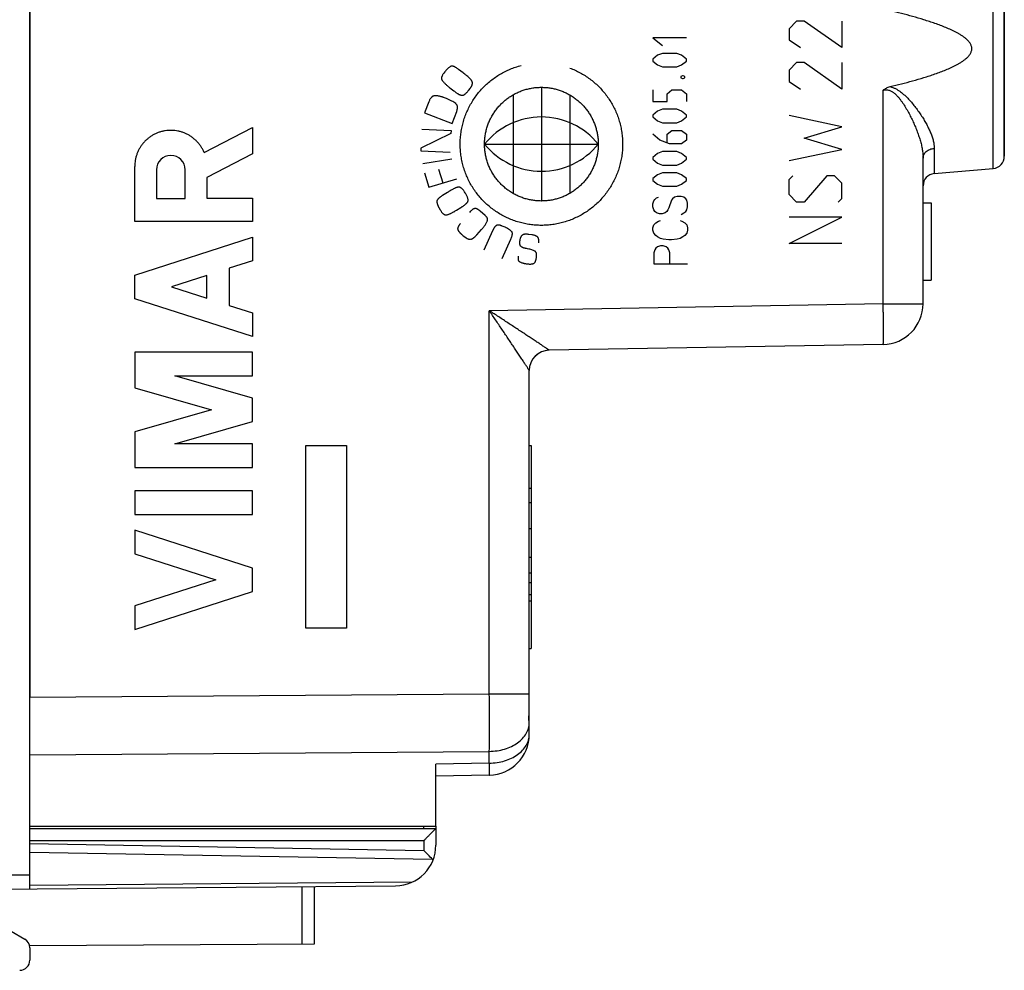
# Model space of a CAD drawing. Units: millimetres. Extents: x -19.2 to 66.5, y -24.4 to 46.3.
# Drawn here: x -5.1 to 19.2, y -24.4 to -1 of the extents above; entities that cross this region are included whole.
import ezdxf

# ---------------------------------------------------------------- set-up
doc = ezdxf.new("R2010")
doc.units = ezdxf.units.MM
doc.header["$LTSCALE"] = 16.335
for name, color, linetype in [('218_INCISO', 7, 'CONTINUOUS'), ('218_STAMPATO', 7, 'CONTINUOUS'), ('268', 7, 'CONTINUOUS')]:
    doc.layers.add(name, color=color, linetype=linetype)

msp = doc.modelspace()

# ---------------------------------------------------------------- linework, layer by layer
at = {"layer": '218_INCISO', "color": 7, "linetype": 'CONTINUOUS'}
for p, q in [((-4.818, 17.672), (-4.818, -17.672)), ((19.182, -4.35), (19.182, 0.95)), ((17.182, -7.983), (17.182, -4.394)), ((17.455, -4.776), (18.908, -4.649)), ((17.182, -5.5), (17.382, -5.5)), ((17.382, -5.5), (17.382, -7.4)), ((17.182, -7.4), (17.382, -7.4)), ((16.199, -8.983), (7.973, -9.127)), ((7.482, -18.588), (7.482, -9.626)), ((1.981, -11.474), (2.98, -11.474)), ((1.981, -15.974), (1.981, -11.474)), ((2.98, -11.474), (2.98, -15.974)), ((7.482, -11.47), (7.532, -11.47)), ((7.532, -11.47), (7.532, -16.47)), ((7.532, -12.533), (7.482, -12.533)), ((7.482, -12.873), (7.532, -12.873)), ((7.482, -13.516), (7.532, -13.516)), ((7.482, -14.218), (7.532, -14.218)), ((7.482, -14.604), (7.532, -14.604)), ((7.482, -14.848), (7.532, -14.848)), ((7.482, -15.143), (7.532, -15.143)), ((7.482, -15.294), (7.532, -15.294)), ((2.98, -15.974), (1.981, -15.974)), ((7.482, -16.47), (7.532, -16.47)), ((7.482, -18.244), (7.469, -18.244)), ((5.182, -20.85), (5.182, -19.318)), ((6.499, -19.588), (5.182, -19.611)), ((-4.818, -20.85), (5.182, -20.85))]:
    msp.add_line(p, q, dxfattribs=at)
at = {"layer": '218_INCISO', "color": 250, "linetype": 'CONTINUOUS'}
for p, q in [((18.908, -4.649), (18.908, 1.249)), ((14.067, -1.021), (13.882, -1.207)), ((13.882, -1.207), (13.882, -1.486)), ((14.253, -1.021), (14.067, -1.021)), ((15.182, -1.671), (14.253, -1.021)), ((15.182, -1.021), (15.182, -1.671)), ((11.353, -1.435), (10.523, -1.435)), ((10.523, -1.435), (10.76, -1.625)), ((13.882, -1.486), (14.16, -1.671)), ((10.641, -1.862), (10.523, -1.957)), ((10.76, -1.815), (10.641, -1.862)), ((11.115, -1.815), (10.76, -1.815)), ((11.234, -1.862), (11.115, -1.815)), ((11.353, -1.957), (11.234, -1.862)), ((10.523, -1.957), (10.523, -2.005)), ((10.523, -2.005), (10.641, -2.099)), ((10.641, -2.099), (10.76, -2.147)), ((10.76, -2.147), (11.115, -2.147)), ((11.115, -2.147), (11.234, -2.099)), ((11.234, -2.099), (11.353, -2.005)), ((11.353, -2.005), (11.353, -1.957)), ((14.067, -2.043), (13.882, -2.229)), ((14.253, -2.043), (14.067, -2.043)), ((15.182, -2.693), (14.253, -2.043)), ((15.182, -2.043), (15.182, -2.693)), ((5.401, -2.272), (5.38, -2.3)), ((5.856, -2.297), (5.743, -2.21)), ((11.254, -2.368), (11.214, -2.384)), ((11.214, -2.384), (11.214, -2.416)), ((11.214, -2.416), (11.254, -2.431)), ((11.273, -2.368), (11.254, -2.368)), ((11.313, -2.384), (11.273, -2.368)), ((11.273, -2.431), (11.313, -2.416)), ((11.313, -2.416), (11.313, -2.384)), ((13.882, -2.229), (13.882, -2.507)), ((5.527, -2.662), (5.627, -2.74)), ((7.782, -2.651), (7.782, -5.451)), ((11.254, -2.431), (11.273, -2.431)), ((13.882, -2.507), (14.16, -2.693)), ((5.445, -2.93), (5.374, -2.902)), ((5.98, -2.735), (5.989, -2.723)), ((6, -2.711), (6.02, -2.685)), ((7.082, -2.838), (7.082, -5.263)), ((8.482, -2.838), (8.482, -5.263)), ((10.523, -2.716), (10.523, -3.001)), ((10.878, -2.811), (10.997, -2.716)), ((10.878, -3.001), (10.878, -2.811)), ((10.997, -2.716), (11.234, -2.716)), ((11.234, -2.716), (11.353, -2.811)), ((11.353, -2.811), (11.353, -3.001)), ((16.199, -7.983), (16.199, -2.723)), ((5.009, -3.007), (4.905, -3.283)), ((10.523, -3.001), (10.878, -3.001)), ((4.905, -3.283), (5.584, -3.539)), ((5.584, -3.539), (5.695, -3.243)), ((10.641, -3.238), (10.523, -3.333)), ((10.523, -3.333), (10.523, -3.38)), ((10.523, -3.38), (10.641, -3.475)), ((10.76, -3.19), (10.641, -3.238)), ((11.115, -3.19), (10.76, -3.19)), ((11.234, -3.238), (11.115, -3.19)), ((11.353, -3.333), (11.234, -3.238)), ((11.234, -3.475), (11.353, -3.38)), ((11.353, -3.38), (11.353, -3.333)), ((15.182, -3.621), (13.882, -3.343)), ((10.641, -3.475), (10.76, -3.522)), ((10.76, -3.522), (11.115, -3.522)), ((11.115, -3.522), (11.234, -3.475)), ((14.253, -3.9), (15.182, -3.621)), ((-0.526, -4.255), (0.665, -3.638)), ((0.665, -3.638), (0.665, -4.291)), ((5.554, -3.785), (4.811, -4.146)), ((4.833, -3.679), (5.557, -3.712)), ((5.557, -3.712), (5.554, -3.785)), ((10.7, -3.949), (10.523, -3.807)), ((10.878, -3.807), (10.997, -3.712)), ((10.878, -4.012), (10.878, -3.807)), ((10.997, -3.712), (11.234, -3.712)), ((11.234, -3.712), (11.353, -3.807)), ((11.353, -3.807), (11.353, -3.949)), ((6.382, -4.051), (9.182, -4.051)), ((10.938, -4.044), (10.7, -3.949)), ((11.234, -4.044), (10.938, -4.044)), ((11.353, -3.949), (11.234, -4.044)), ((15.182, -4.179), (14.253, -3.9)), ((0.665, -4.291), (-0.456, -4.872)), ((4.811, -4.146), (4.808, -4.219)), ((4.808, -4.219), (5.532, -4.252)), ((10.641, -4.281), (10.523, -4.376)), ((10.76, -4.234), (10.641, -4.281)), ((11.115, -4.234), (10.76, -4.234)), ((11.234, -4.281), (11.115, -4.234)), ((11.353, -4.376), (11.234, -4.281)), ((13.882, -4.457), (15.182, -4.179)), ((17.455, -4.155), (17.455, -4.776)), ((-2.234, -5.959), (-2.234, -4.6)), ((5.575, -4.421), (4.858, -4.532)), ((10.523, -4.376), (10.523, -4.423)), ((10.523, -4.423), (10.641, -4.518)), ((10.641, -4.518), (10.76, -4.566)), ((10.76, -4.566), (11.115, -4.566)), ((11.115, -4.566), (11.234, -4.518)), ((11.234, -4.518), (11.353, -4.423)), ((11.353, -4.423), (11.353, -4.376)), ((-1.698, -4.681), (-1.698, -5.386)), ((-0.992, -5.386), (-0.992, -4.681)), ((4.901, -4.759), (5.006, -5.109)), ((5.247, -4.664), (5.35, -5.006)), ((10.641, -4.803), (10.523, -4.898)), ((10.76, -4.755), (10.641, -4.803)), ((11.115, -4.755), (10.76, -4.755)), ((11.234, -4.803), (11.115, -4.755)), ((11.353, -4.898), (11.234, -4.803)), ((13.882, -4.921), (13.974, -4.829)), ((14.81, -4.829), (14.253, -5.479)), ((14.996, -4.829), (14.81, -4.829)), ((15.182, -5.014), (14.996, -4.829)), ((-0.456, -4.872), (-0.456, -5.378)), ((5.006, -5.109), (5.701, -4.901)), ((10.523, -4.898), (10.523, -4.945)), ((10.523, -4.945), (10.641, -5.04)), ((10.641, -5.04), (10.76, -5.087)), ((10.76, -5.087), (11.115, -5.087)), ((11.115, -5.087), (11.234, -5.04)), ((11.234, -5.04), (11.353, -4.945)), ((11.353, -4.945), (11.353, -4.898)), ((13.882, -5.293), (13.882, -4.921)), ((15.182, -5.386), (15.182, -5.014)), ((5.466, -5.241), (5.344, -5.317)), ((5.903, -5.251), (5.886, -5.223)), ((5.919, -5.278), (5.91, -5.265)), ((14.067, -5.479), (13.882, -5.293)), ((-1.698, -5.386), (-0.992, -5.386)), ((-0.456, -5.378), (0.665, -5.378)), ((0.665, -5.378), (0.665, -5.959)), ((5.976, -5.437), (5.976, -5.432)), ((10.528, -5.524), (10.551, -5.45)), ((10.528, -5.597), (10.528, -5.524)), ((10.551, -5.45), (10.574, -5.413)), ((10.574, -5.413), (10.62, -5.376)), ((10.62, -5.376), (10.666, -5.357)), ((10.989, -5.431), (10.92, -5.616)), ((11.012, -5.394), (10.989, -5.431)), ((11.058, -5.357), (11.012, -5.394)), ((11.128, -5.339), (11.058, -5.357)), ((11.22, -5.339), (11.128, -5.339)), ((11.289, -5.357), (11.22, -5.339)), ((11.335, -5.394), (11.289, -5.357)), ((11.359, -5.431), (11.335, -5.394)), ((11.382, -5.505), (11.359, -5.431)), ((11.382, -5.597), (11.382, -5.505)), ((14.253, -5.479), (14.067, -5.479)), ((15.089, -5.479), (15.182, -5.386)), ((5.282, -5.658), (5.301, -5.688)), ((5.692, -5.677), (5.798, -5.611)), ((6.03, -5.71), (6.01, -5.733)), ((6.397, -5.806), (6.276, -5.702)), ((10.551, -5.671), (10.528, -5.597)), ((10.574, -5.708), (10.551, -5.671)), ((10.62, -5.745), (10.574, -5.708)), ((10.689, -5.764), (10.62, -5.745)), ((10.758, -5.764), (10.689, -5.764)), ((10.828, -5.745), (10.758, -5.764)), ((10.874, -5.708), (10.828, -5.745)), ((10.897, -5.671), (10.874, -5.708)), ((10.92, -5.616), (10.897, -5.671)), ((11.22, -5.782), (11.289, -5.745)), ((11.289, -5.745), (11.335, -5.708)), ((11.335, -5.708), (11.359, -5.671)), ((11.359, -5.671), (11.382, -5.597)), ((0.665, -5.959), (-2.234, -5.959)), ((10.528, -6.114), (10.551, -6.041)), ((10.551, -6.041), (10.597, -5.985)), ((10.597, -5.985), (10.666, -5.948)), ((10.666, -5.948), (10.712, -5.93)), ((11.197, -5.93), (11.243, -5.948)), ((11.243, -5.948), (11.312, -5.985)), ((11.312, -5.985), (11.359, -6.041)), ((11.359, -6.041), (11.382, -6.114)), ((15.182, -5.85), (13.882, -5.85)), ((13.882, -6.5), (15.182, -5.85)), ((5.818, -6.274), (5.845, -6.298)), ((5.845, -6.298), (5.869, -6.317)), ((6.193, -6.283), (6.309, -6.152)), ((6.578, -6.184), (6.362, -6.66)), ((6.891, -6.098), (6.817, -6.067)), ((7.475, -6.267), (7.542, -6.277)), ((10.528, -6.17), (10.528, -6.114)), ((10.551, -6.244), (10.528, -6.17)), ((10.597, -6.299), (10.551, -6.244)), ((10.643, -6.336), (10.597, -6.299)), ((11.312, -6.299), (11.266, -6.336)), ((11.359, -6.244), (11.312, -6.299)), ((11.382, -6.17), (11.359, -6.244)), ((11.382, -6.114), (11.382, -6.17)), ((-2.234, -7.276), (0.665, -6.345)), ((0.665, -6.345), (0.665, -6.925)), ((5.869, -6.317), (5.926, -6.358)), ((6.813, -6.865), (7.029, -6.389)), ((10.712, -6.373), (10.643, -6.336)), ((10.782, -6.391), (10.712, -6.373)), ((10.92, -6.41), (10.782, -6.391)), ((10.989, -6.41), (10.92, -6.41)), ((11.128, -6.391), (10.989, -6.41)), ((11.197, -6.373), (11.128, -6.391)), ((11.266, -6.336), (11.197, -6.373)), ((15.182, -6.5), (13.882, -6.5)), ((7.442, -6.629), (7.411, -6.623)), ((10.574, -6.65), (10.551, -6.724)), ((10.551, -6.724), (10.551, -7.001)), ((10.597, -6.613), (10.574, -6.65)), ((10.643, -6.576), (10.597, -6.613)), ((10.712, -6.557), (10.643, -6.576)), ((10.782, -6.557), (10.712, -6.557)), ((10.851, -6.576), (10.782, -6.557)), ((10.897, -6.613), (10.851, -6.576)), ((10.92, -6.65), (10.897, -6.613)), ((10.943, -6.724), (10.92, -6.65)), ((10.943, -7.001), (10.943, -6.724)), ((0.665, -6.925), (0.095, -7.108)), ((7.405, -6.995), (7.425, -6.998)), ((10.551, -7.001), (11.382, -7.001)), ((0.095, -7.108), (0.095, -8.024)), ((-2.234, -7.856), (-2.234, -7.276)), ((-0.456, -7.285), (-1.331, -7.566)), ((-0.456, -7.847), (-0.456, -7.285)), ((-1.331, -7.566), (-0.456, -7.847)), ((0.665, -8.787), (-2.234, -7.856)), ((16.199, -7.983), (6.499, -8.153)), ((16.199, -7.983), (17.182, -7.983)), ((0.095, -8.024), (0.665, -8.207)), ((0.665, -8.207), (0.665, -8.787)), ((6.499, -17.59), (6.499, -8.153)), ((0.665, -9.174), (-2.234, -9.174)), ((-2.234, -9.174), (-2.234, -10.051)), ((0.665, -9.754), (0.665, -9.174)), ((7.973, -9.127), (7.973, -9.127)), ((-1.247, -9.754), (0.665, -9.754)), ((0.665, -10.303), (-1.247, -9.754)), ((-2.234, -10.051), (-0.346, -10.593)), ((0.665, -10.883), (0.665, -10.303)), ((-0.346, -10.593), (-2.234, -11.134)), ((-1.247, -11.431), (0.665, -10.883)), ((-2.234, -11.134), (-2.234, -12.011)), ((0.665, -11.431), (-1.247, -11.431)), ((0.665, -12.011), (0.665, -11.431)), ((-2.234, -12.011), (0.665, -12.011)), ((0.665, -12.591), (-2.234, -12.591)), ((-2.234, -12.591), (-2.234, -13.171)), ((0.665, -13.171), (0.665, -12.591)), ((-2.234, -13.171), (0.665, -13.171)), ((0.665, -14.489), (-2.234, -13.558)), ((-2.234, -13.558), (-2.234, -14.138)), ((-2.234, -14.138), (-0.238, -14.779)), ((0.665, -15.069), (0.665, -14.489)), ((-0.238, -14.779), (-2.234, -15.42)), ((-2.234, -16), (0.665, -15.069)), ((-2.234, -15.42), (-2.234, -16)), ((-4.818, -17.672), (6.499, -17.59)), ((6.499, -17.59), (7.482, -17.59)), ((-4.818, -19.086), (6.499, -19.004)), ((6.499, -19.295), (6.499, -19.004)), ((6.499, -19.295), (5.182, -19.318))]:
    msp.add_line(p, q, dxfattribs=at)
at = {"layer": '218_INCISO', "color": 7, "linetype": 'CONTINUOUS'}
for centre, radius, start, end in [((18.882, -4.35), 0.3, 275, 0), ((17.482, -5.075), 0.3, 95, 180), ((16.182, -7.983), 1, 271, 360), ((7.982, -9.627), 0.5, 91, 180), ((6.482, -18.588), 1, 271, 360)]:
    msp.add_arc(centre, radius, start, end, dxfattribs=at)
at = {"layer": '218_INCISO', "color": 250, "linetype": 'CONTINUOUS'}
msp.add_arc((7.982, -9.626), 0.5, 91.0122, 179.9954, dxfattribs=at)
for centre, major_axis, ratio, start_param, end_param in [((7.782, -5.182), (1.8, 0), 1, 0.679686, 2.461907), ((7.782, -2.919), (1.8, 0), 1, -2.461933, -0.67966), ((-1.345, -4.681), (0, 0.353), 0.999695, -1.570796, 1.570796)]:
    msp.add_ellipse(centre, major_axis=major_axis, ratio=ratio, start_param=start_param, end_param=end_param, dxfattribs=at)
at = {"layer": '218_INCISO', "color": 7, "linetype": 'CONTINUOUS'}
for points, knots in [([(16.368, -2.635), (16.461, -2.613), (16.647, -2.567), (16.925, -2.493), (17.155, -2.426), (17.338, -2.368), (17.474, -2.322), (17.609, -2.274), (17.743, -2.221), (17.875, -2.164), (17.982, -2.112), (18.066, -2.065), (18.127, -2.028), (18.187, -1.987), (18.243, -1.943), (18.295, -1.893), (18.34, -1.836), (18.367, -1.782), (18.379, -1.736), (18.382, -1.7), (18.379, -1.664), (18.367, -1.618), (18.34, -1.564), (18.295, -1.507), (18.243, -1.457), (18.187, -1.413), (18.127, -1.372), (18.066, -1.335), (17.982, -1.288), (17.875, -1.236), (17.743, -1.179), (17.609, -1.126), (17.474, -1.078), (17.338, -1.032), (17.155, -0.974), (16.925, -0.907), (16.647, -0.833), (16.461, -0.787), (16.368, -0.765)], [0, 0, 0, 0, 0.062506, 0.125012, 0.187518, 0.218771, 0.250025, 0.281278, 0.312531, 0.343784, 0.375036, 0.390663, 0.40629, 0.421918, 0.437544, 0.453167, 0.468783, 0.484379, 0.49219, 0.5, 0.50781, 0.515621, 0.531217, 0.546833, 0.562456, 0.578082, 0.59371, 0.609337, 0.624964, 0.656216, 0.687469, 0.718722, 0.749975, 0.781229, 0.812482, 0.874988, 0.937494, 1, 1, 1, 1]), ([(16.199, -2.723), (16.211, -2.713), (16.236, -2.693), (16.278, -2.668), (16.322, -2.648), (16.353, -2.639), (16.368, -2.635)], [0, 0, 0, 0, 0.250009, 0.500003, 0.749995, 1, 1, 1, 1]), ([(7.469, -18.244), (7.471, -18.214), (7.48, -18.092), (7.482, -17.97), (7.482, -17.879)], [0, 0, 0, 0, 0.25002, 1, 1, 1, 1])]:
    msp.add_open_spline(points, degree=3, knots=knots, dxfattribs=at)
at = {"layer": '218_INCISO', "color": 250, "linetype": 'CONTINUOUS'}
for points in [[(5.554, -2.134), (5.547, -2.137), (5.532, -2.145), (5.508, -2.161), (5.483, -2.181), (5.457, -2.206), (5.43, -2.236), (5.411, -2.259), (5.401, -2.272)], [(5.743, -2.21), (5.735, -2.204), (5.719, -2.192), (5.697, -2.177), (5.677, -2.165), (5.658, -2.154), (5.641, -2.145), (5.624, -2.139), (5.609, -2.134), (5.596, -2.131), (5.583, -2.129), (5.572, -2.129), (5.562, -2.131), (5.557, -2.133), (5.554, -2.134)], [(7.064, -5.918), (7.02, -5.901), (6.934, -5.864), (6.809, -5.8), (6.689, -5.728), (6.574, -5.647), (6.465, -5.558), (6.362, -5.462), (6.267, -5.36), (6.179, -5.251), (6.099, -5.136), (6.028, -5.017), (5.965, -4.892), (5.911, -4.763), (5.865, -4.629), (5.829, -4.492), (5.803, -4.353), (5.786, -4.214), (5.78, -4.074), (5.783, -3.935), (5.796, -3.797), (5.818, -3.659), (5.85, -3.523), (5.892, -3.389), (5.943, -3.258), (6.004, -3.131), (6.073, -3.008), (6.15, -2.891), (6.235, -2.779), (6.328, -2.674), (6.428, -2.576), (6.534, -2.485), (6.646, -2.401), (6.764, -2.326), (6.887, -2.26), (7.014, -2.202), (7.146, -2.152), (7.236, -2.126), (7.282, -2.114)], [(8.482, -2.177), (8.525, -2.193), (8.611, -2.229), (8.736, -2.291), (8.857, -2.362), (8.973, -2.442), (9.083, -2.529), (9.186, -2.624), (9.282, -2.726), (9.371, -2.834), (9.452, -2.948), (9.525, -3.068), (9.59, -3.192), (9.646, -3.321), (9.692, -3.453), (9.729, -3.589), (9.757, -3.726), (9.775, -3.865), (9.783, -4.005), (9.782, -4.145), (9.77, -4.284), (9.749, -4.422), (9.718, -4.558), (9.678, -4.692), (9.628, -4.823), (9.569, -4.951), (9.502, -5.074), (9.425, -5.193), (9.341, -5.305), (9.25, -5.412), (9.151, -5.511), (9.046, -5.603), (8.934, -5.688), (8.818, -5.764), (8.696, -5.832), (8.569, -5.891), (8.438, -5.942), (8.302, -5.983), (8.164, -6.015), (8.025, -6.038), (7.885, -6.05), (7.746, -6.052), (7.607, -6.045), (7.468, -6.028), (7.331, -6.001), (7.196, -5.965), (7.108, -5.934), (7.064, -5.918)], [(5.38, -2.3), (5.374, -2.308), (5.362, -2.323), (5.348, -2.345), (5.338, -2.366), (5.33, -2.385), (5.324, -2.403), (5.322, -2.419), (5.321, -2.433), (5.323, -2.447), (5.326, -2.459), (5.331, -2.47), (5.336, -2.478), (5.339, -2.482)], [(5.966, -2.385), (5.953, -2.375), (5.928, -2.355), (5.892, -2.325), (5.868, -2.307), (5.856, -2.297)], [(5.339, -2.482), (5.345, -2.49), (5.358, -2.507), (5.379, -2.53), (5.401, -2.553), (5.423, -2.575), (5.446, -2.596), (5.47, -2.617), (5.497, -2.639), (5.516, -2.654), (5.527, -2.662)], [(6.02, -2.685), (6.023, -2.681), (6.03, -2.672), (6.04, -2.658), (6.049, -2.643), (6.058, -2.628), (6.066, -2.613), (6.073, -2.597), (6.078, -2.581), (6.082, -2.564), (6.083, -2.553), (6.083, -2.548)], [(7.782, -5.451), (7.745, -5.451), (7.673, -5.448), (7.566, -5.435), (7.461, -5.415), (7.358, -5.387), (7.258, -5.351), (7.16, -5.307), (7.066, -5.256), (6.976, -5.197), (6.89, -5.132), (6.81, -5.06), (6.735, -4.983), (6.667, -4.9), (6.605, -4.812), (6.55, -4.72), (6.502, -4.624), (6.462, -4.524), (6.43, -4.423), (6.406, -4.319), (6.389, -4.213), (6.381, -4.105), (6.381, -3.996), (6.389, -3.888), (6.406, -3.782), (6.43, -3.678), (6.462, -3.577), (6.502, -3.477), (6.55, -3.382), (6.605, -3.289), (6.667, -3.201), (6.735, -3.118), (6.81, -3.041), (6.89, -2.969), (6.976, -2.904), (7.066, -2.845), (7.16, -2.794), (7.258, -2.75), (7.358, -2.714), (7.461, -2.686), (7.566, -2.666), (7.673, -2.653), (7.745, -2.651), (7.782, -2.651)], [(7.782, -2.651), (7.817, -2.651), (7.887, -2.653), (7.992, -2.665), (8.095, -2.684), (8.195, -2.711), (8.294, -2.746), (8.389, -2.788), (8.482, -2.836), (8.57, -2.892), (8.655, -2.955), (8.735, -3.023), (8.809, -3.098), (8.878, -3.177), (8.94, -3.262), (8.996, -3.351), (9.045, -3.443), (9.086, -3.539), (9.121, -3.637), (9.148, -3.737), (9.167, -3.84), (9.179, -3.945), (9.183, -4.05), (9.179, -4.156), (9.167, -4.261), (9.148, -4.364), (9.121, -4.464), (9.086, -4.562), (9.045, -4.658), (8.996, -4.75), (8.94, -4.839), (8.878, -4.924), (8.809, -5.003), (8.735, -5.078), (8.655, -5.146), (8.57, -5.209), (8.482, -5.265), (8.389, -5.314), (8.294, -5.355), (8.195, -5.39), (8.095, -5.417), (7.992, -5.436), (7.888, -5.448), (7.817, -5.451), (7.782, -5.451)], [(5.137, -2.863), (5.133, -2.863), (5.123, -2.866), (5.109, -2.872), (5.094, -2.88), (5.079, -2.891), (5.065, -2.906), (5.05, -2.925), (5.035, -2.948), (5.022, -2.975), (5.013, -2.996), (5.009, -3.007)], [(5.374, -2.902), (5.365, -2.899), (5.349, -2.893), (5.324, -2.885), (5.3, -2.878), (5.274, -2.871), (5.248, -2.866), (5.221, -2.861), (5.193, -2.859), (5.165, -2.859), (5.147, -2.861), (5.137, -2.863)], [(5.627, -2.74), (5.634, -2.745), (5.648, -2.756), (5.668, -2.771), (5.681, -2.781), (5.688, -2.785)], [(5.688, -2.785), (5.695, -2.791), (5.71, -2.801), (5.732, -2.814), (5.751, -2.825), (5.77, -2.833), (5.787, -2.84), (5.803, -2.844), (5.817, -2.847), (5.83, -2.848), (5.841, -2.847), (5.848, -2.845), (5.851, -2.844)], [(5.851, -2.844), (5.856, -2.842), (5.867, -2.838), (5.884, -2.829), (5.902, -2.816), (5.92, -2.801), (5.94, -2.783), (5.959, -2.761), (5.973, -2.744), (5.98, -2.735)], [(5.989, -2.723), (5.99, -2.722), (5.991, -2.72), (5.993, -2.718), (5.995, -2.716), (5.996, -2.714), (5.998, -2.712), (5.999, -2.711), (6, -2.711)], [(5.67, -3.052), (5.657, -3.042), (5.627, -3.02), (5.575, -2.988), (5.515, -2.958), (5.469, -2.939), (5.445, -2.93)], [(5.715, -3.147), (5.715, -3.141), (5.715, -3.129), (5.712, -3.113), (5.707, -3.099), (5.701, -3.086), (5.693, -3.074), (5.683, -3.063), (5.675, -3.056), (5.67, -3.052)], [(5.695, -3.243), (5.698, -3.234), (5.705, -3.216), (5.711, -3.19), (5.715, -3.167), (5.715, -3.154), (5.715, -3.147)], [(-0.526, -4.255), (-0.536, -4.231), (-0.558, -4.183), (-0.598, -4.115), (-0.644, -4.051), (-0.695, -3.992), (-0.752, -3.937), (-0.813, -3.887), (-0.878, -3.842), (-0.946, -3.804), (-1.018, -3.772), (-1.093, -3.746), (-1.169, -3.727), (-1.247, -3.715), (-1.326, -3.71), (-1.404, -3.712), (-1.483, -3.72), (-1.56, -3.736), (-1.635, -3.758), (-1.709, -3.787), (-1.779, -3.823), (-1.846, -3.864), (-1.909, -3.911), (-1.968, -3.964), (-2.022, -4.021), (-2.07, -4.083), (-2.113, -4.149), (-2.15, -4.219), (-2.18, -4.292), (-2.204, -4.367), (-2.221, -4.444), (-2.232, -4.522), (-2.234, -4.574), (-2.234, -4.6)], [(5.344, -5.317), (5.336, -5.322), (5.32, -5.332), (5.299, -5.347), (5.28, -5.361), (5.264, -5.375), (5.25, -5.388), (5.238, -5.401), (5.228, -5.413), (5.22, -5.425), (5.214, -5.437), (5.21, -5.448), (5.207, -5.458), (5.207, -5.464), (5.207, -5.467)], [(5.577, -5.175), (5.564, -5.182), (5.538, -5.197), (5.501, -5.219), (5.477, -5.234), (5.466, -5.241)], [(5.886, -5.223), (5.881, -5.215), (5.87, -5.198), (5.854, -5.176), (5.838, -5.158), (5.822, -5.143), (5.807, -5.131), (5.793, -5.122), (5.779, -5.116), (5.765, -5.112), (5.751, -5.11), (5.735, -5.111), (5.718, -5.113), (5.699, -5.118), (5.678, -5.125), (5.656, -5.134), (5.632, -5.145), (5.605, -5.158), (5.586, -5.169), (5.577, -5.175)], [(5.976, -5.432), (5.976, -5.426), (5.975, -5.413), (5.971, -5.39), (5.963, -5.366), (5.952, -5.339), (5.938, -5.31), (5.925, -5.289), (5.919, -5.278)], [(5.798, -5.611), (5.806, -5.607), (5.821, -5.597), (5.843, -5.583), (5.857, -5.574), (5.864, -5.57)], [(5.864, -5.57), (5.871, -5.564), (5.886, -5.554), (5.906, -5.538), (5.923, -5.523), (5.937, -5.509), (5.949, -5.496), (5.959, -5.482), (5.967, -5.47), (5.972, -5.458), (5.975, -5.447), (5.976, -5.44), (5.976, -5.437)], [(5.301, -5.688), (5.306, -5.697), (5.317, -5.713), (5.333, -5.733), (5.348, -5.751), (5.364, -5.765), (5.378, -5.776), (5.393, -5.784), (5.406, -5.79), (5.42, -5.793), (5.433, -5.794), (5.445, -5.793), (5.454, -5.791), (5.458, -5.79)], [(5.458, -5.79), (5.468, -5.787), (5.488, -5.781), (5.517, -5.769), (5.546, -5.757), (5.574, -5.743), (5.602, -5.729), (5.63, -5.714), (5.66, -5.697), (5.681, -5.684), (5.692, -5.677)], [(6.134, -5.638), (6.129, -5.639), (6.119, -5.642), (6.103, -5.649), (6.085, -5.659), (6.067, -5.672), (6.049, -5.689), (6.036, -5.703), (6.03, -5.71)], [(6.233, -5.668), (6.227, -5.663), (6.216, -5.656), (6.2, -5.647), (6.185, -5.641), (6.171, -5.637), (6.158, -5.636), (6.146, -5.636), (6.138, -5.637), (6.134, -5.638)], [(6.276, -5.702), (6.271, -5.699), (6.263, -5.691), (6.248, -5.68), (6.238, -5.672), (6.233, -5.668)], [(6.454, -5.91), (6.454, -5.906), (6.454, -5.897), (6.451, -5.883), (6.446, -5.868), (6.438, -5.853), (6.427, -5.837), (6.414, -5.822), (6.403, -5.811), (6.397, -5.806)], [(5.785, -6.005), (5.781, -6.011), (5.772, -6.023), (5.761, -6.04), (5.751, -6.056), (5.742, -6.07), (5.735, -6.084), (5.729, -6.097), (5.725, -6.109), (5.721, -6.12), (5.719, -6.13), (5.719, -6.137), (5.719, -6.14)], [(6.309, -6.152), (6.327, -6.131), (6.361, -6.09), (6.404, -6.027), (6.429, -5.985), (6.44, -5.964)], [(6.44, -5.964), (6.442, -5.959), (6.447, -5.95), (6.451, -5.936), (6.454, -5.923), (6.454, -5.914), (6.454, -5.91)], [(6.676, -6.053), (6.671, -6.056), (6.661, -6.063), (6.648, -6.075), (6.635, -6.088), (6.624, -6.103), (6.613, -6.118), (6.604, -6.134), (6.595, -6.15), (6.586, -6.167), (6.581, -6.178), (6.578, -6.184)], [(6.817, -6.067), (6.809, -6.064), (6.794, -6.058), (6.774, -6.052), (6.755, -6.047), (6.738, -6.044), (6.722, -6.043), (6.708, -6.044), (6.696, -6.046), (6.685, -6.049), (6.679, -6.052), (6.676, -6.053)], [(6.058, -6.388), (6.063, -6.386), (6.074, -6.381), (6.09, -6.372), (6.106, -6.362), (6.12, -6.352), (6.134, -6.341), (6.148, -6.329), (6.162, -6.315), (6.177, -6.301), (6.187, -6.289), (6.193, -6.283)], [(7.053, -6.206), (7.048, -6.201), (7.039, -6.191), (7.024, -6.177), (7.007, -6.164), (6.99, -6.152), (6.973, -6.141), (6.955, -6.13), (6.936, -6.12), (6.915, -6.109), (6.899, -6.102), (6.891, -6.098)], [(7.029, -6.389), (7.033, -6.38), (7.04, -6.364), (7.049, -6.342), (7.055, -6.322), (7.061, -6.303), (7.064, -6.285), (7.067, -6.27), (7.067, -6.255), (7.067, -6.242), (7.065, -6.231), (7.062, -6.221), (7.058, -6.213), (7.055, -6.208), (7.053, -6.206)], [(7.327, -6.278), (7.331, -6.276), (7.34, -6.271), (7.356, -6.266), (7.375, -6.263), (7.396, -6.261), (7.42, -6.262), (7.446, -6.263), (7.465, -6.266), (7.475, -6.267)], [(7.542, -6.277), (7.552, -6.278), (7.572, -6.281), (7.597, -6.287), (7.62, -6.294), (7.639, -6.302), (7.656, -6.311), (7.669, -6.32), (7.68, -6.33), (7.689, -6.341), (7.696, -6.354), (7.701, -6.368), (7.705, -6.385), (7.708, -6.404), (7.709, -6.426), (7.708, -6.451), (7.707, -6.468), (7.706, -6.478)], [(5.926, -6.358), (5.933, -6.363), (5.947, -6.372), (5.967, -6.382), (5.986, -6.389), (6.003, -6.393), (6.018, -6.395), (6.032, -6.395), (6.045, -6.393), (6.054, -6.39), (6.058, -6.388)], [(7.411, -6.623), (7.407, -6.622), (7.4, -6.621), (7.389, -6.619), (7.381, -6.617), (7.378, -6.616)], [(7.621, -6.686), (7.61, -6.68), (7.586, -6.669), (7.544, -6.653), (7.497, -6.64), (7.461, -6.632), (7.442, -6.629)], [(7.589, -6.989), (7.592, -6.988), (7.598, -6.986), (7.606, -6.98), (7.614, -6.972), (7.622, -6.962), (7.629, -6.949), (7.636, -6.935), (7.642, -6.918), (7.648, -6.899), (7.653, -6.877), (7.657, -6.853), (7.66, -6.828), (7.662, -6.804), (7.662, -6.782), (7.661, -6.763), (7.659, -6.746), (7.655, -6.731), (7.65, -6.718), (7.645, -6.708), (7.639, -6.699), (7.631, -6.692), (7.625, -6.688), (7.621, -6.686)], [(7.207, -6.813), (7.206, -6.821), (7.205, -6.836), (7.205, -6.855), (7.206, -6.873), (7.208, -6.889), (7.211, -6.902), (7.215, -6.914), (7.22, -6.925), (7.226, -6.933), (7.233, -6.939), (7.237, -6.942), (7.239, -6.943)], [(7.239, -6.943), (7.247, -6.948), (7.263, -6.956), (7.286, -6.966), (7.31, -6.974), (7.334, -6.981), (7.357, -6.987), (7.381, -6.991), (7.397, -6.994), (7.405, -6.995)], [(7.425, -6.998), (7.437, -6.999), (7.461, -7.002), (7.493, -7.004), (7.522, -7.003), (7.547, -7), (7.57, -6.995), (7.583, -6.991), (7.589, -6.989)]]:
    msp.add_open_spline(points, degree=3, dxfattribs=at)
for points, knots in [([(6.083, -2.548), (6.083, -2.546), (6.082, -2.542), (6.082, -2.538), (6.082, -2.534), (6.081, -2.531), (6.08, -2.526), (6.078, -2.518), (6.073, -2.507), (6.066, -2.492), (6.056, -2.476), (6.043, -2.46), (6.028, -2.442), (6.01, -2.424), (5.99, -2.405), (5.974, -2.392), (5.966, -2.385)], [0, 0, 0, 0, 0.05, 0.075, 0.1, 0.125, 0.15, 0.2, 0.3, 0.4, 0.5, 0.6, 0.7, 0.8, 0.9, 1, 1, 1, 1]), ([(16.368, -2.635), (16.392, -2.64), (16.437, -2.654), (16.502, -2.683), (16.564, -2.718), (16.64, -2.772), (16.729, -2.846), (16.826, -2.943), (16.915, -3.044), (16.998, -3.148), (17.075, -3.252), (17.146, -3.358), (17.212, -3.463), (17.271, -3.567), (17.323, -3.671), (17.368, -3.772), (17.405, -3.872), (17.433, -3.969), (17.451, -4.063), (17.455, -4.125), (17.455, -4.155)], [0, 0, 0, 0, 0.036763, 0.073274, 0.109538, 0.145559, 0.216861, 0.287189, 0.356453, 0.424531, 0.491276, 0.556518, 0.620064, 0.681706, 0.741217, 0.798369, 0.852941, 0.904761, 0.953747, 1, 1, 1, 1]), ([(16.199, -2.723), (16.211, -2.72), (16.234, -2.714), (16.271, -2.711), (16.308, -2.713), (16.355, -2.724), (16.41, -2.75), (16.469, -2.791), (16.521, -2.839), (16.569, -2.891), (16.614, -2.946), (16.67, -3.021), (16.733, -3.118), (16.803, -3.237), (16.867, -3.357), (16.925, -3.477), (16.979, -3.597), (17.028, -3.717), (17.071, -3.835), (17.108, -3.951), (17.139, -4.066), (17.162, -4.178), (17.178, -4.287), (17.182, -4.359), (17.182, -4.394)], [0, 0, 0, 0, 0.017647, 0.035257, 0.05281, 0.070294, 0.104996, 0.139489, 0.173799, 0.20794, 0.241918, 0.275731, 0.342823, 0.409153, 0.474617, 0.539095, 0.60245, 0.664529, 0.72516, 0.784155, 0.841316, 0.896446, 0.949374, 1, 1, 1, 1]), ([(17.182, -4.394), (17.182, -4.379), (17.185, -4.349), (17.201, -4.306), (17.226, -4.266), (17.272, -4.218), (17.349, -4.173), (17.419, -4.158), (17.455, -4.155)], [0, 0, 0, 0, 0.111798, 0.225693, 0.3434, 0.465984, 0.725425, 1, 1, 1, 1]), ([(5.91, -5.265), (5.91, -5.264), (5.909, -5.262), (5.907, -5.26), (5.907, -5.258), (5.906, -5.257), (5.905, -5.256), (5.904, -5.255), (5.904, -5.253), (5.903, -5.252), (5.903, -5.251)], [0, 0, 0, 0, 0.166667, 0.333333, 0.416667, 0.5, 0.583333, 0.666667, 0.833333, 1, 1, 1, 1]), ([(5.207, -5.467), (5.207, -5.467), (5.207, -5.467), (5.207, -5.467), (5.207, -5.467), (5.207, -5.467), (5.207, -5.467), (5.207, -5.467), (5.207, -5.467), (5.207, -5.467), (5.207, -5.467), (5.207, -5.468), (5.207, -5.468), (5.207, -5.468), (5.207, -5.468), (5.207, -5.469), (5.207, -5.469), (5.207, -5.47), (5.207, -5.471), (5.207, -5.473), (5.208, -5.474), (5.208, -5.476), (5.208, -5.478), (5.208, -5.481), (5.209, -5.483), (5.209, -5.486), (5.209, -5.489), (5.21, -5.492), (5.211, -5.495), (5.211, -5.498), (5.212, -5.502), (5.213, -5.507), (5.214, -5.511), (5.216, -5.516), (5.217, -5.521), (5.219, -5.527), (5.221, -5.533), (5.223, -5.54), (5.226, -5.547), (5.229, -5.554), (5.232, -5.563), (5.236, -5.572), (5.24, -5.581), (5.245, -5.592), (5.251, -5.603), (5.258, -5.615), (5.265, -5.628), (5.273, -5.642), (5.279, -5.653), (5.282, -5.658)], [0, 0, 0, 0, 0.001894, 0.003788, 0.005682, 0.007576, 0.00947, 0.011364, 0.013258, 0.015152, 0.018939, 0.022727, 0.026515, 0.030303, 0.037879, 0.045455, 0.060606, 0.075758, 0.090909, 0.121212, 0.151515, 0.181818, 0.212121, 0.242424, 0.272727, 0.30303, 0.333333, 0.363636, 0.393939, 0.424242, 0.454545, 0.484848, 0.515152, 0.545455, 0.575758, 0.606061, 0.636364, 0.666667, 0.69697, 0.727273, 0.757576, 0.787879, 0.818182, 0.848485, 0.878788, 0.909091, 0.939394, 0.969697, 1, 1, 1, 1]), ([(5.719, -6.14), (5.719, -6.14), (5.719, -6.14), (5.719, -6.14), (5.719, -6.14), (5.719, -6.14), (5.719, -6.14), (5.719, -6.14), (5.719, -6.141), (5.719, -6.141), (5.719, -6.141), (5.719, -6.141), (5.719, -6.142), (5.719, -6.142), (5.719, -6.143), (5.719, -6.144), (5.719, -6.145), (5.72, -6.147), (5.72, -6.149), (5.721, -6.152), (5.722, -6.155), (5.723, -6.157), (5.724, -6.161), (5.725, -6.164), (5.727, -6.167), (5.729, -6.171), (5.731, -6.175), (5.734, -6.18), (5.737, -6.185), (5.74, -6.19), (5.744, -6.195), (5.748, -6.201), (5.753, -6.207), (5.758, -6.214), (5.764, -6.221), (5.771, -6.228), (5.778, -6.236), (5.787, -6.245), (5.796, -6.254), (5.807, -6.264), (5.814, -6.271), (5.818, -6.274)], [0, 0, 0, 0, 0.002315, 0.00463, 0.006944, 0.009259, 0.013889, 0.018519, 0.020833, 0.023148, 0.027778, 0.037037, 0.046296, 0.055556, 0.074074, 0.092593, 0.111111, 0.148148, 0.185185, 0.222222, 0.259259, 0.296296, 0.333333, 0.37037, 0.407407, 0.444444, 0.481481, 0.518519, 0.555556, 0.592593, 0.62963, 0.666667, 0.703704, 0.740741, 0.777778, 0.814815, 0.851852, 0.888889, 0.925926, 0.962963, 1, 1, 1, 1]), ([(7.378, -6.616), (7.369, -6.615), (7.352, -6.611), (7.33, -6.604), (7.311, -6.596), (7.296, -6.587), (7.284, -6.577), (7.274, -6.567), (7.266, -6.556), (7.26, -6.543), (7.255, -6.528), (7.252, -6.51), (7.251, -6.49), (7.251, -6.468), (7.253, -6.449), (7.254, -6.435), (7.255, -6.428), (7.256, -6.422), (7.257, -6.412), (7.259, -6.401), (7.263, -6.383), (7.269, -6.361), (7.277, -6.339), (7.285, -6.321), (7.295, -6.306), (7.305, -6.294), (7.316, -6.284), (7.323, -6.28), (7.327, -6.278)], [0, 0, 0, 0, 0.045455, 0.090909, 0.136364, 0.181818, 0.227273, 0.272727, 0.318182, 0.363636, 0.409091, 0.454545, 0.5, 0.545455, 0.590909, 0.602273, 0.613636, 0.625, 0.636364, 0.659091, 0.681818, 0.727273, 0.772727, 0.818182, 0.863636, 0.909091, 0.954545, 1, 1, 1, 1]), ([(16.199, -8.983), (16.199, -8.983), (16.2, -8.983), (16.2, -8.982), (16.2, -8.98), (16.201, -8.977), (16.201, -8.971), (16.202, -8.963), (16.203, -8.952), (16.203, -8.939), (16.204, -8.924), (16.204, -8.906), (16.205, -8.886), (16.205, -8.856), (16.206, -8.812), (16.206, -8.754), (16.206, -8.688), (16.206, -8.615), (16.206, -8.537), (16.205, -8.453), (16.204, -8.365), (16.203, -8.273), (16.202, -8.145), (16.2, -8.048), (16.199, -7.983)], [0, 0, 0, 0, 0.000523, 0.001522, 0.003085, 0.005232, 0.011295, 0.019722, 0.0305, 0.043606, 0.059012, 0.07668, 0.09657, 0.118634, 0.169067, 0.227496, 0.293361, 0.366029, 0.444799, 0.528916, 0.617568, 0.709904, 0.805035, 1, 1, 1, 1]), ([(7.973, -9.127), (7.973, -9.126), (7.972, -9.126), (7.971, -9.125), (7.97, -9.124), (7.968, -9.123), (7.966, -9.121), (7.963, -9.119), (7.957, -9.115), (7.949, -9.109), (7.94, -9.103), (7.929, -9.095), (7.917, -9.087), (7.903, -9.078), (7.883, -9.064), (7.855, -9.046), (7.819, -9.021), (7.78, -8.995), (7.739, -8.968), (7.694, -8.938), (7.649, -8.908), (7.584, -8.865), (7.501, -8.81), (7.397, -8.742), (7.291, -8.672), (7.182, -8.6), (7.07, -8.527), (6.92, -8.428), (6.729, -8.303), (6.576, -8.203), (6.499, -8.153)], [0, 0, 0, 0, 0.000325, 0.000942, 0.001854, 0.003059, 0.004555, 0.006336, 0.010736, 0.016214, 0.022718, 0.030189, 0.038567, 0.04779, 0.057798, 0.079938, 0.104554, 0.131268, 0.159758, 0.189755, 0.221035, 0.253411, 0.320861, 0.391143, 0.463574, 0.53765, 0.612994, 0.689307, 0.843929, 1, 1, 1, 1]), ([(7.482, -9.626), (7.482, -9.626), (7.481, -9.626), (7.481, -9.625), (7.48, -9.623), (7.479, -9.62), (7.476, -9.615), (7.472, -9.609), (7.467, -9.6), (7.461, -9.59), (7.454, -9.579), (7.442, -9.561), (7.426, -9.537), (7.405, -9.504), (7.381, -9.467), (7.355, -9.428), (7.328, -9.386), (7.298, -9.342), (7.268, -9.295), (7.225, -9.231), (7.169, -9.147), (7.1, -9.044), (7.029, -8.938), (6.956, -8.829), (6.882, -8.719), (6.781, -8.569), (6.653, -8.38), (6.551, -8.229), (6.499, -8.153)], [0, 0, 0, 0, 0.000384, 0.001054, 0.002016, 0.003269, 0.006635, 0.011119, 0.016675, 0.023252, 0.030791, 0.039232, 0.058576, 0.080812, 0.105506, 0.132283, 0.160823, 0.190858, 0.222163, 0.254554, 0.322005, 0.392256, 0.464625, 0.538613, 0.613845, 0.690026, 0.844324, 1, 1, 1, 1]), ([(6.499, -19.004), (6.5, -18.903), (6.5, -18.687), (6.501, -18.215), (6.5, -17.845), (6.499, -17.59)], [0, 0, 0, 0, 0.214312, 0.458811, 1, 1, 1, 1]), ([(6.499, -19.004), (6.563, -19.003), (6.691, -18.993), (6.875, -18.952), (7.045, -18.886), (7.195, -18.799), (7.318, -18.692), (7.397, -18.589), (7.441, -18.501), (7.464, -18.434), (7.478, -18.366), (7.482, -18.32), (7.482, -18.297)], [0, 0, 0, 0, 0.1451, 0.287278, 0.424141, 0.553855, 0.675435, 0.789026, 0.843343, 0.89634, 0.948409, 1, 1, 1, 1]), ([(6.499, -19.295), (6.563, -19.294), (6.691, -19.284), (6.875, -19.243), (7.045, -19.177), (7.195, -19.09), (7.318, -18.984), (7.397, -18.88), (7.441, -18.792), (7.464, -18.725), (7.478, -18.657), (7.482, -18.611), (7.482, -18.588)], [0, 0, 0, 0, 0.1451, 0.287278, 0.424141, 0.553855, 0.675435, 0.789026, 0.843343, 0.89634, 0.948409, 1, 1, 1, 1]), ([(6.499, -19.588), (6.499, -19.588), (6.499, -19.588), (6.499, -19.587), (6.499, -19.587), (6.5, -19.585), (6.5, -19.583), (6.5, -19.58), (6.5, -19.577), (6.5, -19.573), (6.5, -19.567), (6.5, -19.557), (6.5, -19.544), (6.5, -19.529), (6.5, -19.511), (6.5, -19.491), (6.5, -19.469), (6.5, -19.445), (6.5, -19.409), (6.5, -19.359), (6.499, -19.317), (6.499, -19.295)], [0, 0, 0, 0, 0.000397, 0.001225, 0.004367, 0.009538, 0.016749, 0.026001, 0.037288, 0.050606, 0.065948, 0.102666, 0.147354, 0.199907, 0.260199, 0.328084, 0.4034, 0.485966, 0.575583, 0.775087, 1, 1, 1, 1])]:
    msp.add_open_spline(points, degree=3, knots=knots, dxfattribs=at)
at = {"layer": '218_STAMPATO', "color": 7, "linetype": 'CONTINUOUS'}
for p, q in [((-4.818, 17.672), (-4.818, -17.672)), ((19.182, 0.95), (19.182, -4.35)), ((17.182, -7.983), (17.182, -4.394)), ((17.455, -4.776), (18.908, -4.649)), ((17.182, -5.5), (17.382, -5.5)), ((17.382, -5.5), (17.382, -7.4)), ((17.182, -7.4), (17.382, -7.4)), ((16.199, -8.983), (7.973, -9.127)), ((7.482, -18.588), (7.482, -9.626)), ((7.482, -11.47), (7.532, -11.47)), ((7.532, -11.47), (7.532, -16.47)), ((7.532, -12.533), (7.482, -12.533)), ((7.482, -12.873), (7.532, -12.873)), ((7.482, -13.516), (7.532, -13.516)), ((7.482, -14.218), (7.532, -14.218)), ((7.482, -14.604), (7.532, -14.604)), ((7.482, -14.848), (7.532, -14.848)), ((7.482, -15.143), (7.532, -15.143)), ((7.482, -15.294), (7.532, -15.294)), ((7.482, -16.47), (7.532, -16.47)), ((7.482, -18.244), (7.469, -18.244)), ((5.182, -20.85), (5.182, -19.318)), ((6.499, -19.588), (5.182, -19.611)), ((-4.818, -20.85), (5.182, -20.85))]:
    msp.add_line(p, q, dxfattribs=at)
at = {"layer": '218_STAMPATO', "color": 250, "linetype": 'CONTINUOUS'}
for p, q in [((18.908, -4.649), (18.908, 1.249)), ((16.199, -7.983), (16.199, -2.723)), ((17.455, -4.155), (17.455, -4.776)), ((16.199, -7.983), (6.499, -8.153)), ((16.199, -7.983), (17.182, -7.983)), ((6.499, -17.59), (6.499, -8.153)), ((7.973, -9.127), (7.973, -9.127)), ((-4.818, -17.672), (6.499, -17.59)), ((6.499, -17.59), (7.482, -17.59)), ((-4.818, -19.086), (6.499, -19.004)), ((6.499, -19.295), (6.499, -19.004)), ((6.499, -19.295), (5.182, -19.318))]:
    msp.add_line(p, q, dxfattribs=at)
at = {"layer": '218_STAMPATO', "color": 7, "linetype": 'CONTINUOUS'}
for centre, radius, start, end in [((18.882, -4.35), 0.3, 275, 0), ((17.482, -5.075), 0.3, 95, 180), ((16.182, -7.983), 1, 271, 360), ((7.982, -9.627), 0.5, 91, 180), ((6.482, -18.588), 1, 271, 360)]:
    msp.add_arc(centre, radius, start, end, dxfattribs=at)
at = {"layer": '218_STAMPATO', "color": 250, "linetype": 'CONTINUOUS'}
msp.add_arc((7.982, -9.626), 0.5, 91.0122, 179.9954, dxfattribs=at)
at = {"layer": '218_STAMPATO', "color": 7, "linetype": 'CONTINUOUS'}
for points, knots in [([(16.368, -2.635), (16.461, -2.613), (16.647, -2.567), (16.925, -2.493), (17.155, -2.426), (17.338, -2.368), (17.474, -2.322), (17.609, -2.274), (17.743, -2.221), (17.875, -2.164), (17.982, -2.112), (18.066, -2.065), (18.127, -2.028), (18.187, -1.987), (18.243, -1.943), (18.295, -1.893), (18.34, -1.836), (18.367, -1.782), (18.379, -1.736), (18.382, -1.7), (18.379, -1.664), (18.367, -1.618), (18.34, -1.564), (18.295, -1.507), (18.243, -1.457), (18.187, -1.413), (18.127, -1.372), (18.066, -1.335), (17.982, -1.288), (17.875, -1.236), (17.743, -1.179), (17.609, -1.126), (17.474, -1.078), (17.338, -1.032), (17.155, -0.974), (16.925, -0.907), (16.647, -0.833), (16.461, -0.787), (16.368, -0.765)], [0, 0, 0, 0, 0.062506, 0.125012, 0.187518, 0.218771, 0.250025, 0.281278, 0.312531, 0.343784, 0.375036, 0.390663, 0.40629, 0.421918, 0.437544, 0.453167, 0.468783, 0.484379, 0.49219, 0.5, 0.50781, 0.515621, 0.531217, 0.546833, 0.562456, 0.578082, 0.59371, 0.609337, 0.624964, 0.656216, 0.687469, 0.718722, 0.749975, 0.781229, 0.812482, 0.874988, 0.937494, 1, 1, 1, 1]), ([(16.199, -2.723), (16.211, -2.713), (16.236, -2.693), (16.278, -2.668), (16.322, -2.648), (16.353, -2.639), (16.368, -2.635)], [0, 0, 0, 0, 0.250009, 0.500003, 0.749995, 1, 1, 1, 1]), ([(7.469, -18.244), (7.471, -18.214), (7.48, -18.092), (7.482, -17.97), (7.482, -17.879)], [0, 0, 0, 0, 0.25002, 1, 1, 1, 1])]:
    msp.add_open_spline(points, degree=3, knots=knots, dxfattribs=at)
at = {"layer": '218_STAMPATO', "color": 250, "linetype": 'CONTINUOUS'}
for points, knots in [([(16.368, -2.635), (16.392, -2.64), (16.437, -2.654), (16.502, -2.683), (16.564, -2.718), (16.64, -2.772), (16.729, -2.846), (16.826, -2.943), (16.915, -3.044), (16.998, -3.148), (17.075, -3.252), (17.146, -3.358), (17.212, -3.463), (17.271, -3.567), (17.323, -3.671), (17.368, -3.772), (17.405, -3.872), (17.433, -3.969), (17.451, -4.063), (17.455, -4.125), (17.455, -4.155)], [0, 0, 0, 0, 0.036763, 0.073274, 0.109538, 0.145559, 0.216861, 0.287189, 0.356453, 0.424531, 0.491276, 0.556518, 0.620064, 0.681706, 0.741217, 0.798369, 0.852941, 0.904761, 0.953747, 1, 1, 1, 1]), ([(16.199, -2.723), (16.211, -2.72), (16.234, -2.714), (16.271, -2.711), (16.308, -2.713), (16.355, -2.724), (16.41, -2.75), (16.469, -2.791), (16.521, -2.839), (16.569, -2.891), (16.614, -2.946), (16.67, -3.021), (16.733, -3.118), (16.803, -3.237), (16.867, -3.357), (16.925, -3.477), (16.979, -3.597), (17.028, -3.717), (17.071, -3.835), (17.108, -3.951), (17.139, -4.066), (17.162, -4.178), (17.178, -4.287), (17.182, -4.359), (17.182, -4.394)], [0, 0, 0, 0, 0.017647, 0.035257, 0.05281, 0.070294, 0.104996, 0.139489, 0.173799, 0.20794, 0.241918, 0.275731, 0.342823, 0.409153, 0.474617, 0.539095, 0.60245, 0.664529, 0.72516, 0.784155, 0.841316, 0.896446, 0.949374, 1, 1, 1, 1]), ([(17.182, -4.394), (17.182, -4.379), (17.185, -4.349), (17.201, -4.306), (17.226, -4.266), (17.272, -4.218), (17.349, -4.173), (17.419, -4.158), (17.455, -4.155)], [0, 0, 0, 0, 0.111798, 0.225693, 0.3434, 0.465984, 0.725425, 1, 1, 1, 1]), ([(16.199, -8.983), (16.199, -8.983), (16.2, -8.983), (16.2, -8.982), (16.2, -8.98), (16.201, -8.977), (16.201, -8.971), (16.202, -8.963), (16.203, -8.952), (16.203, -8.939), (16.204, -8.924), (16.204, -8.906), (16.205, -8.886), (16.205, -8.856), (16.206, -8.812), (16.206, -8.754), (16.206, -8.688), (16.206, -8.615), (16.206, -8.537), (16.205, -8.453), (16.204, -8.365), (16.203, -8.273), (16.202, -8.145), (16.2, -8.048), (16.199, -7.983)], [0, 0, 0, 0, 0.000523, 0.001522, 0.003085, 0.005232, 0.011295, 0.019722, 0.0305, 0.043606, 0.059012, 0.07668, 0.09657, 0.118634, 0.169067, 0.227496, 0.293361, 0.366029, 0.444799, 0.528916, 0.617568, 0.709904, 0.805035, 1, 1, 1, 1]), ([(7.482, -9.626), (7.482, -9.626), (7.481, -9.626), (7.481, -9.625), (7.48, -9.623), (7.479, -9.62), (7.476, -9.615), (7.472, -9.609), (7.467, -9.6), (7.461, -9.59), (7.454, -9.579), (7.442, -9.561), (7.426, -9.537), (7.405, -9.504), (7.381, -9.467), (7.355, -9.428), (7.328, -9.386), (7.298, -9.342), (7.268, -9.295), (7.225, -9.231), (7.169, -9.147), (7.1, -9.044), (7.029, -8.938), (6.956, -8.829), (6.882, -8.719), (6.781, -8.569), (6.653, -8.38), (6.551, -8.229), (6.499, -8.153)], [0, 0, 0, 0, 0.000384, 0.001054, 0.002016, 0.003269, 0.006635, 0.011119, 0.016675, 0.023252, 0.030791, 0.039232, 0.058576, 0.080812, 0.105506, 0.132283, 0.160823, 0.190858, 0.222163, 0.254554, 0.322005, 0.392256, 0.464625, 0.538613, 0.613845, 0.690026, 0.844324, 1, 1, 1, 1]), ([(7.973, -9.127), (7.973, -9.126), (7.972, -9.126), (7.971, -9.125), (7.97, -9.124), (7.968, -9.123), (7.966, -9.121), (7.963, -9.119), (7.957, -9.115), (7.949, -9.109), (7.94, -9.103), (7.929, -9.095), (7.917, -9.087), (7.903, -9.078), (7.883, -9.064), (7.855, -9.046), (7.819, -9.021), (7.78, -8.995), (7.739, -8.968), (7.694, -8.938), (7.649, -8.908), (7.584, -8.865), (7.501, -8.81), (7.397, -8.742), (7.291, -8.672), (7.182, -8.6), (7.07, -8.527), (6.92, -8.428), (6.729, -8.303), (6.576, -8.203), (6.499, -8.153)], [0, 0, 0, 0, 0.000325, 0.000942, 0.001854, 0.003059, 0.004555, 0.006336, 0.010736, 0.016214, 0.022718, 0.030189, 0.038567, 0.04779, 0.057798, 0.079938, 0.104554, 0.131268, 0.159758, 0.189755, 0.221035, 0.253411, 0.320861, 0.391143, 0.463574, 0.53765, 0.612994, 0.689307, 0.843929, 1, 1, 1, 1]), ([(6.499, -19.004), (6.5, -18.903), (6.5, -18.687), (6.501, -18.215), (6.5, -17.845), (6.499, -17.59)], [0, 0, 0, 0, 0.214312, 0.458811, 1, 1, 1, 1]), ([(6.499, -19.004), (6.563, -19.003), (6.691, -18.993), (6.875, -18.952), (7.045, -18.886), (7.195, -18.799), (7.318, -18.692), (7.397, -18.589), (7.441, -18.501), (7.464, -18.434), (7.478, -18.366), (7.482, -18.32), (7.482, -18.297)], [0, 0, 0, 0, 0.1451, 0.287278, 0.424141, 0.553855, 0.675435, 0.789026, 0.843343, 0.89634, 0.948409, 1, 1, 1, 1]), ([(6.499, -19.295), (6.563, -19.294), (6.691, -19.284), (6.875, -19.243), (7.045, -19.177), (7.195, -19.09), (7.318, -18.984), (7.397, -18.88), (7.441, -18.792), (7.464, -18.725), (7.478, -18.657), (7.482, -18.611), (7.482, -18.588)], [0, 0, 0, 0, 0.1451, 0.287278, 0.424141, 0.553855, 0.675435, 0.789026, 0.843343, 0.89634, 0.948409, 1, 1, 1, 1]), ([(6.499, -19.588), (6.499, -19.588), (6.499, -19.588), (6.499, -19.587), (6.499, -19.587), (6.5, -19.585), (6.5, -19.583), (6.5, -19.58), (6.5, -19.577), (6.5, -19.573), (6.5, -19.567), (6.5, -19.557), (6.5, -19.544), (6.5, -19.529), (6.5, -19.511), (6.5, -19.491), (6.5, -19.469), (6.5, -19.445), (6.5, -19.409), (6.5, -19.359), (6.499, -19.317), (6.499, -19.295)], [0, 0, 0, 0, 0.000397, 0.001225, 0.004367, 0.009538, 0.016749, 0.026001, 0.037288, 0.050606, 0.065948, 0.102666, 0.147354, 0.199907, 0.260199, 0.328084, 0.4034, 0.485966, 0.575583, 0.775087, 1, 1, 1, 1])]:
    msp.add_open_spline(points, degree=3, knots=knots, dxfattribs=at)
at = {"layer": '268', "color": 7, "linetype": 'CONTINUOUS'}
for p, q in [((-4.818, -22.391), (-4.818, 22.391)), ((5.182, -20.85), (5.182, -21.313)), ((-4.818, -20.9), (5.182, -20.9)), ((-5.818, -22.4), (4.19, -22.313)), ((2.182, -22.33), (2.182, -23.753)), ((-5.693, -23.195), (-4.943, -23.628)), ((2.182, -23.753), (-4.824, -23.794)), ((-4.818, -23.844), (-4.818, -24.146))]:
    msp.add_line(p, q, dxfattribs=at)
at = {"layer": '268', "color": 250, "linetype": 'CONTINUOUS'}
for p, q in [((4.884, -20.9), (4.884, -20.85)), ((-4.818, -21.2), (4.887, -21.2)), ((-4.818, -21.276), (4.887, -21.445)), ((4.887, -21.2), (4.887, -21.445)), ((-4.818, -21.488), (5.097, -21.661)), ((-5.818, -22.05), (-4.818, -22.041)), ((-4.818, -22.303), (4.599, -22.221)), ((1.883, -22.333), (1.883, -23.755))]:
    msp.add_line(p, q, dxfattribs=at)
at = {"layer": '268', "color": 7, "linetype": 'CONTINUOUS'}
for centre, radius, start, end in [((4.182, -21.313), 1, 270.5, 360), ((-18.857, -44.817), 33.317, 44.0285, 44.5472), ((-5.068, -23.844), 0.25, 0, 60), ((-5.068, -24.146), 0.25, 270.3333, 360)]:
    msp.add_arc(centre, radius, start, end, dxfattribs=at)
for points, knots in [([(5.182, -20.9), (5.182, -20.9), (5.181, -20.9), (5.181, -20.901), (5.18, -20.902), (5.179, -20.903), (5.177, -20.906), (5.173, -20.91), (5.169, -20.914), (5.163, -20.92), (5.157, -20.926), (5.148, -20.936), (5.135, -20.95), (5.117, -20.968), (5.098, -20.987), (5.077, -21.008), (5.056, -21.03), (5.025, -21.061), (4.985, -21.101), (4.936, -21.15), (4.903, -21.183), (4.887, -21.2)], [0, 0, 0, 0, 0.000751, 0.002356, 0.004824, 0.008145, 0.017307, 0.029699, 0.04513, 0.063394, 0.084268, 0.107527, 0.160337, 0.220219, 0.285804, 0.355963, 0.429781, 0.506516, 0.666408, 0.831855, 1, 1, 1, 1]), ([(5.097, -21.661), (5.099, -21.662), (5.104, -21.668), (5.109, -21.674), (5.112, -21.678)], [0, 0, 0, 0, 0.252359, 1, 1, 1, 1])]:
    msp.add_open_spline(points, degree=3, knots=knots, dxfattribs=at)

doc.saveas('drawing.dxf')
